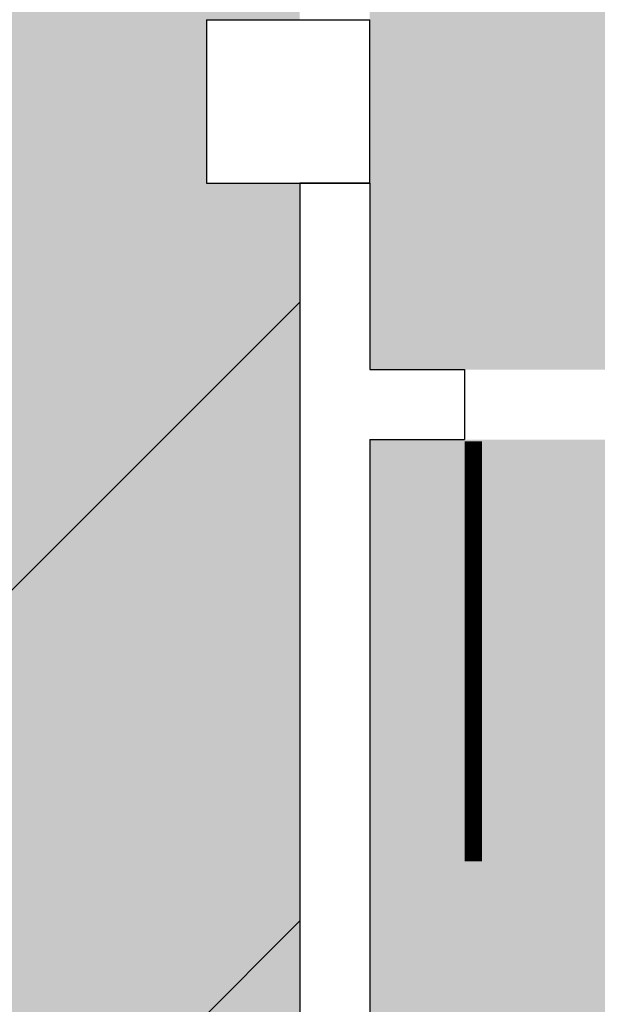
# Model space of a CAD drawing. Units: inches. Extents: x -334 to 3612, y -24 to 2633.
# Drawn here: x 1658 to 1708, y 456 to 540 of the extents above; entities that cross this region are included whole.
import ezdxf

# ---------------------------------------------------------------- set-up
doc = ezdxf.new("R2010")
doc.units = ezdxf.units.IN
doc.header["$LTSCALE"] = 10
doc.header["$MEASUREMENT"] = 0
for name, color, linetype in [('A-DOOR', 2, 'CONTINUOUS'), ('A-WALL', 5, 'CONTINUOUS'), ('Rooms-Capacity', 4, 'CONTINUOUS'), ('Rooms-Category-Color', 7, 'CONTINUOUS'), ('Rooms-College-Color', 7, 'CONTINUOUS'), ('Rooms-Department-Color', 7, 'CONTINUOUS'), ('Rooms-Division-Color', 7, 'CONTINUOUS')]:
    doc.layers.add(name, color=color, linetype=linetype)

msp = doc.modelspace()

# ---------------------------------------------------------------- hatches: boundary and pattern name
at = {"layer": 'Rooms-Capacity'}
h = msp.add_hatch(dxfattribs=at)
h.set_pattern_fill('ANSI31', color=256, scale=300, style=0)
h.set_pattern_definition([(45, (0, 0), (-26.51650429449553, 26.51650429449553), [])])
h.paths.add_polyline_path([(1682.500000007451, 526.0000000772998), (1674.499999981374, 526.0000000772998), (1674.499999981374, 540.0000000726432), (1682.500000018626, 540.0000000782311), (1682.500000007451, 586.0000000158325), (1584.499999992549, 586.0000000130385), (1548.499999981374, 586.0000000074506), (1540.499999988824, 586.0000000130385), (1540.5, 490.0000000074506), (1540.5, 417.9999999990687), (1578.499999992549, 417.9999999990687), (1620.499999981374, 417.9999999990687), (1682.500000029802, 417.9999999990687)])
at = {"layer": 'Rooms-Category-Color', "true_color": 0xadadad}
h = msp.add_hatch(color=253, dxfattribs=at)
edge = h.paths.add_edge_path()
edge.add_line((1191.999999973923, 1308.000000005588), (1171.999999970198, 1308.000000005588))
edge.add_line((1171.999999970198, 1308.000000005588), (1171.999999970198, 1320.000000016764))
edge.add_line((1171.999999970198, 1320.000000016764), (1098.999999996275, 1320.00000001397))
edge.add_line((1098.999999996275, 1320.00000001397), (1098.999999996275, 1300.000000010245))
edge.add_line((1098.999999996275, 1300.000000010245), (1096.999999992549, 1264.000000007451))
edge.add_line((1096.999999992549, 1264.000000007451), (1096.999999981374, 841.2517165951431))
edge.add_line((1096.999999981374, 841.2517165951431), (927.4999999701977, 841.2517165923491))
edge.add_line((927.4999999701977, 841.2517165923491), (927.4999999701977, 833.3192957388237))
edge.add_line((927.4999999701977, 833.3192957388237), (927.4999999701977, 815.3192950654775))
edge.add_line((927.4999999701977, 815.3192950654775), (921.4999999701977, 815.3176527405158))
edge.add_line((921.4999999701977, 815.3176527405158), (921.4999999590218, 833.317653408274))
edge.add_line((921.4999999590218, 833.317653408274), (506.2500000111759, 833.2039907025173))
edge.add_line((506.2500000111759, 833.2039907025173), (434.25, 833.1842827834189))
edge.add_line((434.25, 833.1842827834189), (-64.00000000745058, 833.0479012168944))
edge.add_line((-64.00000000745058, 833.0479012168944), (-100.0000000186265, 833.0380472587422))
edge.add_line((-100.0000000186265, 833.0380472587422), (-227.0000000149012, 833.0032846676186))
edge.add_line((-227.0000000149012, 833.0032846676186), (-227.0000000149012, 819.0000000195578))
edge.add_line((-227.0000000149012, 819.0000000195578), (-239.0000000149012, 819.0000000195578))
edge.add_line((-239.0000000149012, 819.0000000195578), (-239.0000000037253, 759.0000000111759))
edge.add_line((-239.0000000037253, 759.0000000111759), (-231.0000000111759, 759.0000000139698))
edge.add_line((-231.0000000111759, 759.0000000139698), (-231.0000000223517, 742.0000000102445))
edge.add_line((-231.0000000223517, 742.0000000102445), (-192.0000000335276, 742.0000000102445))
edge.add_line((-192.0000000335276, 742.0000000102445), (-156.0000000223517, 742.0000000102445))
edge.add_line((-156.0000000223517, 742.0000000102445), (-120.0000000223517, 742.0000000046566))
edge.add_line((-120.0000000223517, 742.0000000046566), (-84.00000001117587, 742.0000000046566))
edge.add_line((-84.00000001117587, 742.0000000046566), (10.49999997764826, 741.9999999906868))
edge.add_line((10.49999997764826, 741.9999999906868), (46.49999997764826, 741.9999999906868))
edge.add_line((46.49999997764826, 741.9999999906868), (58.49999998882413, 741.9999999906868))
edge.add_line((58.49999998882413, 741.9999999906868), (70.49999998882413, 742.0000000074506))
edge.add_line((70.49999998882413, 742.0000000074506), (126.4999999925494, 741.9999999906868))
edge.add_line((126.4999999925494, 741.9999999906868), (162.4999999925494, 741.9999999850988))
edge.add_line((162.4999999925494, 741.9999999850988), (282.4999999925494, 741.9999999850988))
edge.add_line((282.4999999925494, 741.9999999850988), (361.4999999776483, 741.9999999767169))
edge.add_line((361.4999999776483, 741.9999999767169), (369.4999999813735, 741.9999999767169))
edge.add_line((369.4999999813735, 741.9999999767169), (441.4999999813735, 741.999999971129))
edge.add_line((441.4999999813735, 741.999999971129), (501.4999999813735, 741.9999999823049))
edge.add_line((501.4999999813735, 741.9999999823049), (501.4999999813735, 744.999999973923))
edge.add_line((501.4999999813735, 744.999999973923), (509.4999999850988, 744.999999973923))
edge.add_line((509.4999999850988, 744.999999973923), (509.4999999850988, 741.9999999878928))
edge.add_line((509.4999999850988, 741.9999999878928), (587.4999999850988, 741.9999999906868))
edge.add_line((587.4999999850988, 741.9999999906868), (623.499999973923, 741.9999999795109))
edge.add_line((623.499999973923, 741.9999999795109), (813.4999999813735, 741.9999999795109))
edge.add_line((813.4999999813735, 741.9999999795109), (849.4999999813735, 741.999999973923))
edge.add_line((849.4999999813735, 741.999999973923), (921.4999999813735, 741.999999971129))
edge.add_line((921.4999999813735, 741.999999971129), (921.4999999813735, 755.9999999720603))
edge.add_line((921.4999999813735, 755.9999999720603), (927.4999999813735, 755.9999999776483))
edge.add_line((927.4999999813735, 755.9999999776483), (927.4999999813735, 744.9999999599531))
edge.add_line((927.4999999813735, 744.9999999599531), (1077.999999973923, 744.9999999487773))
edge.add_line((1077.999999973923, 744.9999999487773), (1191.999999985099, 744.9999999459833))
edge.add_line((1191.999999985099, 744.9999999459833), (1205.999999977648, 744.9999999431893))
edge.add_line((1205.999999977648, 744.9999999431893), (1218.81747077778, 744.9999999459833))
edge.add_arc((1219.408735374617, 708.2336297056187), 36.77112419378881, 5.669283054216919, 90.92133234215618, ccw=False)
edge.add_line((1255.999999992549, 711.8661120710894), (1256.000000003725, 624.000000002794))
edge.add_line((1256.000000003725, 624.000000002794), (1249.999999992549, 624))
edge.add_line((1249.999999992549, 624), (1250.000000003725, 628.0000000046566))
edge.add_line((1250.000000003725, 628.0000000046566), (1201.999999992549, 628.0000000046566))
edge.add_line((1201.999999992549, 628.0000000046566), (1202.000000003725, 592.0000000046566))
edge.add_line((1202.000000003725, 592.0000000046566), (1333.999999992549, 592.0000000018626))
edge.add_line((1333.999999992549, 592.0000000018626), (1334.000000014901, 490.0000000046566))
edge.add_line((1334.000000014901, 490.0000000046566), (1359.999999985099, 490.0000000046566))
edge.add_line((1359.999999985099, 490.0000000046566), (1508.499999985099, 490.0000000074506))
edge.add_line((1508.499999985099, 490.0000000074506), (1534.499999988824, 490.0000000018626))
edge.add_line((1534.499999988824, 490.0000000018626), (1534.499999988824, 592.0000000074506))
edge.add_line((1534.499999988824, 592.0000000074506), (1548.500000003725, 592.0000000130385))
edge.add_line((1548.500000003725, 592.0000000130385), (1584.500000003725, 592.0000000074506))
edge.add_line((1584.500000003725, 592.0000000074506), (1630.499999988824, 592.0000000074506))
edge.add_line((1630.499999988824, 592.0000000074506), (1630.499999977648, 682.0000000130385))
edge.add_line((1630.499999977648, 682.0000000130385), (1606.499999988824, 682.0000000130385))
edge.add_line((1606.499999988824, 682.0000000130385), (1606.499999977648, 711.5269020404667))
edge.add_arc((1639.858265388832, 711.7457818793656), 33.35898349211005, 85.4579283897263, 180.3759401415111, ccw=False)
edge.add_line((1642.499999955297, 744.9999999292195), (1674.500000003725, 744.9999999264255))
edge.add_line((1674.500000003725, 744.9999999264255), (1674.500000003725, 745.9999999254942))
edge.add_line((1674.500000003725, 745.9999999254942), (1688.500000007451, 745.9999999254942))
edge.add_line((1688.500000007451, 745.9999999254942), (1688.500000007451, 731.9999999217689))
edge.add_line((1688.500000007451, 731.9999999217689), (1688.500000007451, 540.0000000754371))
edge.add_line((1688.500000007451, 540.0000000754371), (1688.499999985099, 526.0000000717118))
edge.add_line((1688.499999985099, 526.0000000717118), (1688.500000018626, 510.0000000083819))
edge.add_line((1688.500000018626, 510.0000000083819), (1760.500000018626, 510.0000000111759))
edge.add_line((1760.500000018626, 510.0000000111759), (1760.500000029802, 518.0000000037253))
edge.add_line((1760.500000029802, 518.0000000037253), (1760.500000018626, 554.0000000037253))
edge.add_line((1760.500000018626, 554.0000000037253), (1760.499999996275, 856.4999999804422))
edge.add_line((1760.499999996275, 856.4999999804422), (2097.999999996275, 856.5000000055879))
edge.add_line((2097.999999996275, 856.5000000055879), (2097.999999985099, 865.499999997206))
edge.add_line((2097.999999985099, 865.499999997206), (2097.999999985099, 866.250000002794))
edge.add_line((2097.999999985099, 866.250000002794), (2097.999999996275, 925.5000000083819))
edge.add_line((2097.999999996275, 925.5000000083819), (2097.999999985099, 934.500000002794))
edge.add_line((2097.999999985099, 934.500000002794), (1760.499999973923, 934.4999999692664))
edge.add_line((1760.499999973923, 934.4999999692664), (1760.499999929219, 1479.499999995343))
edge.add_line((1760.499999929219, 1479.499999995343), (2071.999999992549, 1479.500000003725))
edge.add_line((2071.999999992549, 1479.500000003725), (2072.000000003725, 1487.500000001863))
edge.add_line((2072.000000003725, 1487.500000001863), (2072.000000003725, 1519.5))
edge.add_line((2072.000000003725, 1519.5), (2072.000000003725, 1549.499999997206))
edge.add_line((2072.000000003725, 1549.499999997206), (2068.999999925494, 1549.499999997206))
edge.add_line((2068.999999925494, 1549.499999997206), (2068.999999925494, 1563.499999998137))
edge.add_line((2068.999999925494, 1563.499999998137), (1949.999999921769, 1563.499999998137))
edge.add_line((1949.999999921769, 1563.499999998137), (1949.999999921769, 1551.500000000931))
edge.add_line((1949.999999921769, 1551.500000000931), (1901.999999932945, 1551.500000000931))
edge.add_line((1901.999999932945, 1551.500000000931), (1767.999999918044, 1551.499999992549))
edge.add_line((1767.999999918044, 1551.499999992549), (1688.499999940395, 1551.499999992549))
edge.add_line((1688.499999940395, 1551.499999992549), (1688.499999940395, 1507.499999994412))
edge.add_line((1688.499999940395, 1507.499999994412), (1678.499999932945, 1507.499999997206))
edge.add_line((1678.499999932945, 1507.499999997206), (1604.499999973923, 1507.499999994412))
edge.add_line((1604.499999973923, 1507.499999994412), (1604.499999962747, 1499.499999993481))
edge.add_line((1604.499999962747, 1499.499999993481), (1604.499999973923, 1463.499999993481))
edge.add_line((1604.499999973923, 1463.499999993481), (1604.499999962747, 1447.499999994412))
edge.add_line((1604.499999962747, 1447.499999994412), (1634.499999929219, 1447.499999994412))
edge.add_line((1634.499999929219, 1447.499999994412), (1670.499999929219, 1447.5))
edge.add_line((1670.499999929219, 1447.5), (1678.499999932945, 1447.499999994412))
edge.add_line((1678.499999932945, 1447.499999994412), (1688.499999940395, 1447.499999997206))
edge.add_line((1688.499999940395, 1447.499999997206), (1688.499999973923, 1033.000000046566))
edge.add_line((1688.499999973923, 1033.000000046566), (1678.499999988824, 1033.000000046566))
edge.add_line((1678.499999988824, 1033.000000046566), (1670.499999996275, 1033.000000043772))
edge.add_line((1670.499999996275, 1033.000000043772), (1634.499999985099, 1033.000000043772))
edge.add_line((1634.499999985099, 1033.000000043772), (1604.499999996275, 1033.000000043772))
edge.add_line((1604.499999996275, 1033.000000043772), (1604.499999996275, 1015.000000043772))
edge.add_line((1604.499999996275, 1015.000000043772), (1604.499999996275, 979.0000000381842))
edge.add_line((1604.499999996275, 979.0000000381842), (1604.499999996275, 973.0000000409782))
edge.add_line((1604.499999996275, 973.0000000409782), (1678.499999988824, 973.0000000437722))
edge.add_line((1678.499999988824, 973.0000000437722), (1688.499999985099, 973.0000000437722))
edge.add_line((1688.499999985099, 973.0000000437722), (1688.499999996275, 943.0000000465661))
edge.add_line((1688.499999996275, 943.0000000465661), (1688.499999996275, 919.0000000493601))
edge.add_line((1688.499999996275, 919.0000000493601), (1688.499999996275, 819.0000000474975))
edge.add_line((1688.499999996275, 819.0000000474975), (1611.499999992549, 819.0000000419095))
edge.add_line((1611.499999992549, 819.0000000419095), (1575.499999992549, 819.0000000419095))
edge.add_line((1575.499999992549, 819.0000000419095), (1553.499999996275, 819.0000000419095))
edge.add_line((1553.499999996275, 819.0000000419095), (1517.500000007451, 819.0000000391155))
edge.add_line((1517.500000007451, 819.0000000391155), (1369.5, 819.0000000279397))
edge.add_line((1369.5, 819.0000000279397), (1333.5, 819.0000000279397))
edge.add_line((1333.5, 819.0000000279397), (1311.500000003725, 819.0000000279397))
edge.add_line((1311.500000003725, 819.0000000279397), (1275.500000003725, 819.0000000251457))
edge.add_line((1275.500000003725, 819.0000000251457), (1191.999999973923, 819.0000000223517))
edge.add_line((1191.999999973923, 819.0000000223517), (1191.999999973923, 867.0000000223517))
edge.add_line((1191.999999973923, 867.0000000223517), (1191.999999962747, 943.0000000214204))
edge.add_line((1191.999999962747, 943.0000000214204), (1191.999999962747, 967.0000000186265))
edge.add_line((1191.999999962747, 967.0000000186265), (1191.999999973923, 1045.000000018626))
edge.add_line((1191.999999973923, 1045.000000018626), (1191.999999973923, 1308.000000005588))
at = {"layer": 'Rooms-Category-Color', "true_color": 0xfa9ba3}
for points in [[(1682.500000007451, 526.0000000772998), (1674.499999981374, 526.0000000772998), (1674.499999981374, 540.0000000726432), (1682.500000018626, 540.0000000782311), (1682.500000007451, 586.0000000158325), (1584.499999992549, 586.0000000130385), (1548.499999981374, 586.0000000074506), (1540.499999988824, 586.0000000130385), (1540.5, 490.0000000074506), (1540.5, 417.9999999990687), (1578.499999992549, 417.9999999990687), (1620.499999981374, 417.9999999990687), (1682.500000029802, 417.9999999990687)], [(2161.999999992549, 250.5000000419095), (2153.999999988824, 250.5000000363216), (2153.999999988824, 262.5000000335276), (2081.999999977648, 262.5000000391155), (2081.999999988824, 250.5000000363216), (2058, 250.5000000335276), (2057.999999988824, 262.5000000307336), (1985.999999977648, 262.5000000307336), (1985.999999988824, 250.5000000307336), (1962, 250.5000000279397), (1961.999999988824, 236.5000000270084), (1949.999999988824, 236.5000000298023), (1945.999999981374, 260.5000000130385), (1893.999999985099, 260.5000000130385), (1889.999999988824, 236.5000000325963), (1877.999999988824, 236.5000000381842), (1877.999999988824, 250.5000000335276), (1851.999999996275, 250.5000000391155), (1792.500000022352, 250.5000000111759), (1772.500000018626, 250.5000000307336), (1760.500000040978, 250.5000000055879), (1760.500000018626, 504.000000002794), (1688.500000018626, 504.0000000111759), (1688.500000018626, 417.9999999990687), (1688.499999996275, 154.5), (1688.499999996275, 106.500000002794), (1688.499999985099, 10.50000000279397), (1834.749999985099, 10.50000000558794), (2015.749999981374, 10.50000000558794), (2161.999999981374, 10.5000000083819), (2161.999999981374, 106.5000000083819)]]:
    msp.add_hatch(color=241, dxfattribs=at).paths.add_polyline_path(points)
at = {"layer": 'Rooms-College-Color', "true_color": 0xadadad}
h = msp.add_hatch(color=253, dxfattribs=at)
edge = h.paths.add_edge_path()
edge.add_line((1191.999999973923, 1308.000000005588), (1171.999999970198, 1308.000000005588))
edge.add_line((1171.999999970198, 1308.000000005588), (1171.999999970198, 1320.000000016764))
edge.add_line((1171.999999970198, 1320.000000016764), (1098.999999996275, 1320.00000001397))
edge.add_line((1098.999999996275, 1320.00000001397), (1098.999999996275, 1300.000000010245))
edge.add_line((1098.999999996275, 1300.000000010245), (1096.999999992549, 1264.000000007451))
edge.add_line((1096.999999992549, 1264.000000007451), (1096.999999981374, 841.2517165951431))
edge.add_line((1096.999999981374, 841.2517165951431), (927.4999999701977, 841.2517165923491))
edge.add_line((927.4999999701977, 841.2517165923491), (927.4999999701977, 833.3192957388237))
edge.add_line((927.4999999701977, 833.3192957388237), (927.4999999701977, 815.3192950654775))
edge.add_line((927.4999999701977, 815.3192950654775), (921.4999999701977, 815.3176527405158))
edge.add_line((921.4999999701977, 815.3176527405158), (921.4999999590218, 833.317653408274))
edge.add_line((921.4999999590218, 833.317653408274), (506.2500000111759, 833.2039907025173))
edge.add_line((506.2500000111759, 833.2039907025173), (434.25, 833.1842827834189))
edge.add_line((434.25, 833.1842827834189), (-64.00000000745058, 833.0479012168944))
edge.add_line((-64.00000000745058, 833.0479012168944), (-100.0000000186265, 833.0380472587422))
edge.add_line((-100.0000000186265, 833.0380472587422), (-227.0000000149012, 833.0032846676186))
edge.add_line((-227.0000000149012, 833.0032846676186), (-227.0000000149012, 819.0000000195578))
edge.add_line((-227.0000000149012, 819.0000000195578), (-239.0000000149012, 819.0000000195578))
edge.add_line((-239.0000000149012, 819.0000000195578), (-239.0000000037253, 759.0000000111759))
edge.add_line((-239.0000000037253, 759.0000000111759), (-231.0000000111759, 759.0000000139698))
edge.add_line((-231.0000000111759, 759.0000000139698), (-231.0000000223517, 742.0000000102445))
edge.add_line((-231.0000000223517, 742.0000000102445), (-192.0000000335276, 742.0000000102445))
edge.add_line((-192.0000000335276, 742.0000000102445), (-156.0000000223517, 742.0000000102445))
edge.add_line((-156.0000000223517, 742.0000000102445), (-120.0000000223517, 742.0000000046566))
edge.add_line((-120.0000000223517, 742.0000000046566), (-84.00000001117587, 742.0000000046566))
edge.add_line((-84.00000001117587, 742.0000000046566), (10.49999997764826, 741.9999999906868))
edge.add_line((10.49999997764826, 741.9999999906868), (46.49999997764826, 741.9999999906868))
edge.add_line((46.49999997764826, 741.9999999906868), (58.49999998882413, 741.9999999906868))
edge.add_line((58.49999998882413, 741.9999999906868), (70.49999998882413, 742.0000000074506))
edge.add_line((70.49999998882413, 742.0000000074506), (126.4999999925494, 741.9999999906868))
edge.add_line((126.4999999925494, 741.9999999906868), (162.4999999925494, 741.9999999850988))
edge.add_line((162.4999999925494, 741.9999999850988), (282.4999999925494, 741.9999999850988))
edge.add_line((282.4999999925494, 741.9999999850988), (361.4999999776483, 741.9999999767169))
edge.add_line((361.4999999776483, 741.9999999767169), (369.4999999813735, 741.9999999767169))
edge.add_line((369.4999999813735, 741.9999999767169), (441.4999999813735, 741.999999971129))
edge.add_line((441.4999999813735, 741.999999971129), (501.4999999813735, 741.9999999823049))
edge.add_line((501.4999999813735, 741.9999999823049), (501.4999999813735, 744.999999973923))
edge.add_line((501.4999999813735, 744.999999973923), (509.4999999850988, 744.999999973923))
edge.add_line((509.4999999850988, 744.999999973923), (509.4999999850988, 741.9999999878928))
edge.add_line((509.4999999850988, 741.9999999878928), (587.4999999850988, 741.9999999906868))
edge.add_line((587.4999999850988, 741.9999999906868), (623.499999973923, 741.9999999795109))
edge.add_line((623.499999973923, 741.9999999795109), (813.4999999813735, 741.9999999795109))
edge.add_line((813.4999999813735, 741.9999999795109), (849.4999999813735, 741.999999973923))
edge.add_line((849.4999999813735, 741.999999973923), (921.4999999813735, 741.999999971129))
edge.add_line((921.4999999813735, 741.999999971129), (921.4999999813735, 755.9999999720603))
edge.add_line((921.4999999813735, 755.9999999720603), (927.4999999813735, 755.9999999776483))
edge.add_line((927.4999999813735, 755.9999999776483), (927.4999999813735, 744.9999999599531))
edge.add_line((927.4999999813735, 744.9999999599531), (1077.999999973923, 744.9999999487773))
edge.add_line((1077.999999973923, 744.9999999487773), (1191.999999985099, 744.9999999459833))
edge.add_line((1191.999999985099, 744.9999999459833), (1205.999999977648, 744.9999999431893))
edge.add_line((1205.999999977648, 744.9999999431893), (1218.81747077778, 744.9999999459833))
edge.add_arc((1219.408735374617, 708.2336297056187), 36.77112419378881, 5.669283054216919, 90.92133234215618, ccw=False)
edge.add_line((1255.999999992549, 711.8661120710894), (1256.000000003725, 624.000000002794))
edge.add_line((1256.000000003725, 624.000000002794), (1249.999999992549, 624))
edge.add_line((1249.999999992549, 624), (1250.000000003725, 628.0000000046566))
edge.add_line((1250.000000003725, 628.0000000046566), (1201.999999992549, 628.0000000046566))
edge.add_line((1201.999999992549, 628.0000000046566), (1202.000000003725, 592.0000000046566))
edge.add_line((1202.000000003725, 592.0000000046566), (1333.999999992549, 592.0000000018626))
edge.add_line((1333.999999992549, 592.0000000018626), (1334.000000014901, 490.0000000046566))
edge.add_line((1334.000000014901, 490.0000000046566), (1359.999999985099, 490.0000000046566))
edge.add_line((1359.999999985099, 490.0000000046566), (1508.499999985099, 490.0000000074506))
edge.add_line((1508.499999985099, 490.0000000074506), (1534.499999988824, 490.0000000018626))
edge.add_line((1534.499999988824, 490.0000000018626), (1534.499999988824, 592.0000000074506))
edge.add_line((1534.499999988824, 592.0000000074506), (1548.500000003725, 592.0000000130385))
edge.add_line((1548.500000003725, 592.0000000130385), (1584.500000003725, 592.0000000074506))
edge.add_line((1584.500000003725, 592.0000000074506), (1630.499999988824, 592.0000000074506))
edge.add_line((1630.499999988824, 592.0000000074506), (1630.499999977648, 682.0000000130385))
edge.add_line((1630.499999977648, 682.0000000130385), (1606.499999988824, 682.0000000130385))
edge.add_line((1606.499999988824, 682.0000000130385), (1606.499999977648, 711.5269020404667))
edge.add_arc((1639.858265388832, 711.7457818793656), 33.35898349211005, 85.4579283897263, 180.3759401415111, ccw=False)
edge.add_line((1642.499999955297, 744.9999999292195), (1674.500000003725, 744.9999999264255))
edge.add_line((1674.500000003725, 744.9999999264255), (1674.500000003725, 745.9999999254942))
edge.add_line((1674.500000003725, 745.9999999254942), (1688.500000007451, 745.9999999254942))
edge.add_line((1688.500000007451, 745.9999999254942), (1688.500000007451, 731.9999999217689))
edge.add_line((1688.500000007451, 731.9999999217689), (1688.500000007451, 540.0000000754371))
edge.add_line((1688.500000007451, 540.0000000754371), (1688.499999985099, 526.0000000717118))
edge.add_line((1688.499999985099, 526.0000000717118), (1688.500000018626, 510.0000000083819))
edge.add_line((1688.500000018626, 510.0000000083819), (1760.500000018626, 510.0000000111759))
edge.add_line((1760.500000018626, 510.0000000111759), (1760.500000029802, 518.0000000037253))
edge.add_line((1760.500000029802, 518.0000000037253), (1760.500000018626, 554.0000000037253))
edge.add_line((1760.500000018626, 554.0000000037253), (1760.499999996275, 856.4999999804422))
edge.add_line((1760.499999996275, 856.4999999804422), (2097.999999996275, 856.5000000055879))
edge.add_line((2097.999999996275, 856.5000000055879), (2097.999999985099, 865.499999997206))
edge.add_line((2097.999999985099, 865.499999997206), (2097.999999985099, 866.250000002794))
edge.add_line((2097.999999985099, 866.250000002794), (2097.999999996275, 925.5000000083819))
edge.add_line((2097.999999996275, 925.5000000083819), (2097.999999985099, 934.500000002794))
edge.add_line((2097.999999985099, 934.500000002794), (1760.499999973923, 934.4999999692664))
edge.add_line((1760.499999973923, 934.4999999692664), (1760.499999929219, 1479.499999995343))
edge.add_line((1760.499999929219, 1479.499999995343), (2071.999999992549, 1479.500000003725))
edge.add_line((2071.999999992549, 1479.500000003725), (2072.000000003725, 1487.500000001863))
edge.add_line((2072.000000003725, 1487.500000001863), (2072.000000003725, 1519.5))
edge.add_line((2072.000000003725, 1519.5), (2072.000000003725, 1549.499999997206))
edge.add_line((2072.000000003725, 1549.499999997206), (2068.999999925494, 1549.499999997206))
edge.add_line((2068.999999925494, 1549.499999997206), (2068.999999925494, 1563.499999998137))
edge.add_line((2068.999999925494, 1563.499999998137), (1949.999999921769, 1563.499999998137))
edge.add_line((1949.999999921769, 1563.499999998137), (1949.999999921769, 1551.500000000931))
edge.add_line((1949.999999921769, 1551.500000000931), (1901.999999932945, 1551.500000000931))
edge.add_line((1901.999999932945, 1551.500000000931), (1767.999999918044, 1551.499999992549))
edge.add_line((1767.999999918044, 1551.499999992549), (1688.499999940395, 1551.499999992549))
edge.add_line((1688.499999940395, 1551.499999992549), (1688.499999940395, 1507.499999994412))
edge.add_line((1688.499999940395, 1507.499999994412), (1678.499999932945, 1507.499999997206))
edge.add_line((1678.499999932945, 1507.499999997206), (1604.499999973923, 1507.499999994412))
edge.add_line((1604.499999973923, 1507.499999994412), (1604.499999962747, 1499.499999993481))
edge.add_line((1604.499999962747, 1499.499999993481), (1604.499999973923, 1463.499999993481))
edge.add_line((1604.499999973923, 1463.499999993481), (1604.499999962747, 1447.499999994412))
edge.add_line((1604.499999962747, 1447.499999994412), (1634.499999929219, 1447.499999994412))
edge.add_line((1634.499999929219, 1447.499999994412), (1670.499999929219, 1447.5))
edge.add_line((1670.499999929219, 1447.5), (1678.499999932945, 1447.499999994412))
edge.add_line((1678.499999932945, 1447.499999994412), (1688.499999940395, 1447.499999997206))
edge.add_line((1688.499999940395, 1447.499999997206), (1688.499999973923, 1033.000000046566))
edge.add_line((1688.499999973923, 1033.000000046566), (1678.499999988824, 1033.000000046566))
edge.add_line((1678.499999988824, 1033.000000046566), (1670.499999996275, 1033.000000043772))
edge.add_line((1670.499999996275, 1033.000000043772), (1634.499999985099, 1033.000000043772))
edge.add_line((1634.499999985099, 1033.000000043772), (1604.499999996275, 1033.000000043772))
edge.add_line((1604.499999996275, 1033.000000043772), (1604.499999996275, 1015.000000043772))
edge.add_line((1604.499999996275, 1015.000000043772), (1604.499999996275, 979.0000000381842))
edge.add_line((1604.499999996275, 979.0000000381842), (1604.499999996275, 973.0000000409782))
edge.add_line((1604.499999996275, 973.0000000409782), (1678.499999988824, 973.0000000437722))
edge.add_line((1678.499999988824, 973.0000000437722), (1688.499999985099, 973.0000000437722))
edge.add_line((1688.499999985099, 973.0000000437722), (1688.499999996275, 943.0000000465661))
edge.add_line((1688.499999996275, 943.0000000465661), (1688.499999996275, 919.0000000493601))
edge.add_line((1688.499999996275, 919.0000000493601), (1688.499999996275, 819.0000000474975))
edge.add_line((1688.499999996275, 819.0000000474975), (1611.499999992549, 819.0000000419095))
edge.add_line((1611.499999992549, 819.0000000419095), (1575.499999992549, 819.0000000419095))
edge.add_line((1575.499999992549, 819.0000000419095), (1553.499999996275, 819.0000000419095))
edge.add_line((1553.499999996275, 819.0000000419095), (1517.500000007451, 819.0000000391155))
edge.add_line((1517.500000007451, 819.0000000391155), (1369.5, 819.0000000279397))
edge.add_line((1369.5, 819.0000000279397), (1333.5, 819.0000000279397))
edge.add_line((1333.5, 819.0000000279397), (1311.500000003725, 819.0000000279397))
edge.add_line((1311.500000003725, 819.0000000279397), (1275.500000003725, 819.0000000251457))
edge.add_line((1275.500000003725, 819.0000000251457), (1191.999999973923, 819.0000000223517))
edge.add_line((1191.999999973923, 819.0000000223517), (1191.999999973923, 867.0000000223517))
edge.add_line((1191.999999973923, 867.0000000223517), (1191.999999962747, 943.0000000214204))
edge.add_line((1191.999999962747, 943.0000000214204), (1191.999999962747, 967.0000000186265))
edge.add_line((1191.999999962747, 967.0000000186265), (1191.999999973923, 1045.000000018626))
edge.add_line((1191.999999973923, 1045.000000018626), (1191.999999973923, 1308.000000005588))
at = {"layer": 'Rooms-College-Color', "true_color": 0xe3f498}
for points in [[(1682.500000007451, 526.0000000772998), (1674.499999981374, 526.0000000772998), (1674.499999981374, 540.0000000726432), (1682.500000018626, 540.0000000782311), (1682.500000007451, 586.0000000158325), (1584.499999992549, 586.0000000130385), (1548.499999981374, 586.0000000074506), (1540.499999988824, 586.0000000130385), (1540.5, 490.0000000074506), (1540.5, 417.9999999990687), (1578.499999992549, 417.9999999990687), (1620.499999981374, 417.9999999990687), (1682.500000029802, 417.9999999990687)], [(2161.999999992549, 250.5000000419095), (2153.999999988824, 250.5000000363216), (2153.999999988824, 262.5000000335276), (2081.999999977648, 262.5000000391155), (2081.999999988824, 250.5000000363216), (2058, 250.5000000335276), (2057.999999988824, 262.5000000307336), (1985.999999977648, 262.5000000307336), (1985.999999988824, 250.5000000307336), (1962, 250.5000000279397), (1961.999999988824, 236.5000000270084), (1949.999999988824, 236.5000000298023), (1945.999999981374, 260.5000000130385), (1893.999999985099, 260.5000000130385), (1889.999999988824, 236.5000000325963), (1877.999999988824, 236.5000000381842), (1877.999999988824, 250.5000000335276), (1851.999999996275, 250.5000000391155), (1792.500000022352, 250.5000000111759), (1772.500000018626, 250.5000000307336), (1760.500000040978, 250.5000000055879), (1760.500000018626, 504.000000002794), (1688.500000018626, 504.0000000111759), (1688.500000018626, 417.9999999990687), (1688.499999996275, 154.5), (1688.499999996275, 106.500000002794), (1688.499999985099, 10.50000000279397), (1834.749999985099, 10.50000000558794), (2015.749999981374, 10.50000000558794), (2161.999999981374, 10.5000000083819), (2161.999999981374, 106.5000000083819)]]:
    msp.add_hatch(color=61, dxfattribs=at).paths.add_polyline_path(points)
at = {"layer": 'Rooms-Department-Color', "true_color": 0xacacac}
h = msp.add_hatch(color=253, dxfattribs=at)
edge = h.paths.add_edge_path()
edge.add_line((1191.999999973923, 1308.000000005588), (1171.999999970198, 1308.000000005588))
edge.add_line((1171.999999970198, 1308.000000005588), (1171.999999970198, 1320.000000016764))
edge.add_line((1171.999999970198, 1320.000000016764), (1098.999999996275, 1320.00000001397))
edge.add_line((1098.999999996275, 1320.00000001397), (1098.999999996275, 1300.000000010245))
edge.add_line((1098.999999996275, 1300.000000010245), (1096.999999992549, 1264.000000007451))
edge.add_line((1096.999999992549, 1264.000000007451), (1096.999999981374, 841.2517165951431))
edge.add_line((1096.999999981374, 841.2517165951431), (927.4999999701977, 841.2517165923491))
edge.add_line((927.4999999701977, 841.2517165923491), (927.4999999701977, 833.3192957388237))
edge.add_line((927.4999999701977, 833.3192957388237), (927.4999999701977, 815.3192950654775))
edge.add_line((927.4999999701977, 815.3192950654775), (921.4999999701977, 815.3176527405158))
edge.add_line((921.4999999701977, 815.3176527405158), (921.4999999590218, 833.317653408274))
edge.add_line((921.4999999590218, 833.317653408274), (506.2500000111759, 833.2039907025173))
edge.add_line((506.2500000111759, 833.2039907025173), (434.25, 833.1842827834189))
edge.add_line((434.25, 833.1842827834189), (-64.00000000745058, 833.0479012168944))
edge.add_line((-64.00000000745058, 833.0479012168944), (-100.0000000186265, 833.0380472587422))
edge.add_line((-100.0000000186265, 833.0380472587422), (-227.0000000149012, 833.0032846676186))
edge.add_line((-227.0000000149012, 833.0032846676186), (-227.0000000149012, 819.0000000195578))
edge.add_line((-227.0000000149012, 819.0000000195578), (-239.0000000149012, 819.0000000195578))
edge.add_line((-239.0000000149012, 819.0000000195578), (-239.0000000037253, 759.0000000111759))
edge.add_line((-239.0000000037253, 759.0000000111759), (-231.0000000111759, 759.0000000139698))
edge.add_line((-231.0000000111759, 759.0000000139698), (-231.0000000223517, 742.0000000102445))
edge.add_line((-231.0000000223517, 742.0000000102445), (-192.0000000335276, 742.0000000102445))
edge.add_line((-192.0000000335276, 742.0000000102445), (-156.0000000223517, 742.0000000102445))
edge.add_line((-156.0000000223517, 742.0000000102445), (-120.0000000223517, 742.0000000046566))
edge.add_line((-120.0000000223517, 742.0000000046566), (-84.00000001117587, 742.0000000046566))
edge.add_line((-84.00000001117587, 742.0000000046566), (10.49999997764826, 741.9999999906868))
edge.add_line((10.49999997764826, 741.9999999906868), (46.49999997764826, 741.9999999906868))
edge.add_line((46.49999997764826, 741.9999999906868), (58.49999998882413, 741.9999999906868))
edge.add_line((58.49999998882413, 741.9999999906868), (70.49999998882413, 742.0000000074506))
edge.add_line((70.49999998882413, 742.0000000074506), (126.4999999925494, 741.9999999906868))
edge.add_line((126.4999999925494, 741.9999999906868), (162.4999999925494, 741.9999999850988))
edge.add_line((162.4999999925494, 741.9999999850988), (282.4999999925494, 741.9999999850988))
edge.add_line((282.4999999925494, 741.9999999850988), (361.4999999776483, 741.9999999767169))
edge.add_line((361.4999999776483, 741.9999999767169), (369.4999999813735, 741.9999999767169))
edge.add_line((369.4999999813735, 741.9999999767169), (441.4999999813735, 741.999999971129))
edge.add_line((441.4999999813735, 741.999999971129), (501.4999999813735, 741.9999999823049))
edge.add_line((501.4999999813735, 741.9999999823049), (501.4999999813735, 744.999999973923))
edge.add_line((501.4999999813735, 744.999999973923), (509.4999999850988, 744.999999973923))
edge.add_line((509.4999999850988, 744.999999973923), (509.4999999850988, 741.9999999878928))
edge.add_line((509.4999999850988, 741.9999999878928), (587.4999999850988, 741.9999999906868))
edge.add_line((587.4999999850988, 741.9999999906868), (623.499999973923, 741.9999999795109))
edge.add_line((623.499999973923, 741.9999999795109), (813.4999999813735, 741.9999999795109))
edge.add_line((813.4999999813735, 741.9999999795109), (849.4999999813735, 741.999999973923))
edge.add_line((849.4999999813735, 741.999999973923), (921.4999999813735, 741.999999971129))
edge.add_line((921.4999999813735, 741.999999971129), (921.4999999813735, 755.9999999720603))
edge.add_line((921.4999999813735, 755.9999999720603), (927.4999999813735, 755.9999999776483))
edge.add_line((927.4999999813735, 755.9999999776483), (927.4999999813735, 744.9999999599531))
edge.add_line((927.4999999813735, 744.9999999599531), (1077.999999973923, 744.9999999487773))
edge.add_line((1077.999999973923, 744.9999999487773), (1191.999999985099, 744.9999999459833))
edge.add_line((1191.999999985099, 744.9999999459833), (1205.999999977648, 744.9999999431893))
edge.add_line((1205.999999977648, 744.9999999431893), (1218.81747077778, 744.9999999459833))
edge.add_arc((1219.408735374617, 708.2336297056187), 36.77112419378881, 5.669283054216919, 90.92133234215618, ccw=False)
edge.add_line((1255.999999992549, 711.8661120710894), (1256.000000003725, 624.000000002794))
edge.add_line((1256.000000003725, 624.000000002794), (1249.999999992549, 624))
edge.add_line((1249.999999992549, 624), (1250.000000003725, 628.0000000046566))
edge.add_line((1250.000000003725, 628.0000000046566), (1201.999999992549, 628.0000000046566))
edge.add_line((1201.999999992549, 628.0000000046566), (1202.000000003725, 592.0000000046566))
edge.add_line((1202.000000003725, 592.0000000046566), (1333.999999992549, 592.0000000018626))
edge.add_line((1333.999999992549, 592.0000000018626), (1334.000000014901, 490.0000000046566))
edge.add_line((1334.000000014901, 490.0000000046566), (1359.999999985099, 490.0000000046566))
edge.add_line((1359.999999985099, 490.0000000046566), (1508.499999985099, 490.0000000074506))
edge.add_line((1508.499999985099, 490.0000000074506), (1534.499999988824, 490.0000000018626))
edge.add_line((1534.499999988824, 490.0000000018626), (1534.499999988824, 592.0000000074506))
edge.add_line((1534.499999988824, 592.0000000074506), (1548.500000003725, 592.0000000130385))
edge.add_line((1548.500000003725, 592.0000000130385), (1584.500000003725, 592.0000000074506))
edge.add_line((1584.500000003725, 592.0000000074506), (1630.499999988824, 592.0000000074506))
edge.add_line((1630.499999988824, 592.0000000074506), (1630.499999977648, 682.0000000130385))
edge.add_line((1630.499999977648, 682.0000000130385), (1606.499999988824, 682.0000000130385))
edge.add_line((1606.499999988824, 682.0000000130385), (1606.499999977648, 711.5269020404667))
edge.add_arc((1639.858265388832, 711.7457818793656), 33.35898349211005, 85.4579283897263, 180.3759401415111, ccw=False)
edge.add_line((1642.499999955297, 744.9999999292195), (1674.500000003725, 744.9999999264255))
edge.add_line((1674.500000003725, 744.9999999264255), (1674.500000003725, 745.9999999254942))
edge.add_line((1674.500000003725, 745.9999999254942), (1688.500000007451, 745.9999999254942))
edge.add_line((1688.500000007451, 745.9999999254942), (1688.500000007451, 731.9999999217689))
edge.add_line((1688.500000007451, 731.9999999217689), (1688.500000007451, 540.0000000754371))
edge.add_line((1688.500000007451, 540.0000000754371), (1688.499999985099, 526.0000000717118))
edge.add_line((1688.499999985099, 526.0000000717118), (1688.500000018626, 510.0000000083819))
edge.add_line((1688.500000018626, 510.0000000083819), (1760.500000018626, 510.0000000111759))
edge.add_line((1760.500000018626, 510.0000000111759), (1760.500000029802, 518.0000000037253))
edge.add_line((1760.500000029802, 518.0000000037253), (1760.500000018626, 554.0000000037253))
edge.add_line((1760.500000018626, 554.0000000037253), (1760.499999996275, 856.4999999804422))
edge.add_line((1760.499999996275, 856.4999999804422), (2097.999999996275, 856.5000000055879))
edge.add_line((2097.999999996275, 856.5000000055879), (2097.999999985099, 865.499999997206))
edge.add_line((2097.999999985099, 865.499999997206), (2097.999999985099, 866.250000002794))
edge.add_line((2097.999999985099, 866.250000002794), (2097.999999996275, 925.5000000083819))
edge.add_line((2097.999999996275, 925.5000000083819), (2097.999999985099, 934.500000002794))
edge.add_line((2097.999999985099, 934.500000002794), (1760.499999973923, 934.4999999692664))
edge.add_line((1760.499999973923, 934.4999999692664), (1760.499999929219, 1479.499999995343))
edge.add_line((1760.499999929219, 1479.499999995343), (2071.999999992549, 1479.500000003725))
edge.add_line((2071.999999992549, 1479.500000003725), (2072.000000003725, 1487.500000001863))
edge.add_line((2072.000000003725, 1487.500000001863), (2072.000000003725, 1519.5))
edge.add_line((2072.000000003725, 1519.5), (2072.000000003725, 1549.499999997206))
edge.add_line((2072.000000003725, 1549.499999997206), (2068.999999925494, 1549.499999997206))
edge.add_line((2068.999999925494, 1549.499999997206), (2068.999999925494, 1563.499999998137))
edge.add_line((2068.999999925494, 1563.499999998137), (1949.999999921769, 1563.499999998137))
edge.add_line((1949.999999921769, 1563.499999998137), (1949.999999921769, 1551.500000000931))
edge.add_line((1949.999999921769, 1551.500000000931), (1901.999999932945, 1551.500000000931))
edge.add_line((1901.999999932945, 1551.500000000931), (1767.999999918044, 1551.499999992549))
edge.add_line((1767.999999918044, 1551.499999992549), (1688.499999940395, 1551.499999992549))
edge.add_line((1688.499999940395, 1551.499999992549), (1688.499999940395, 1507.499999994412))
edge.add_line((1688.499999940395, 1507.499999994412), (1678.499999932945, 1507.499999997206))
edge.add_line((1678.499999932945, 1507.499999997206), (1604.499999973923, 1507.499999994412))
edge.add_line((1604.499999973923, 1507.499999994412), (1604.499999962747, 1499.499999993481))
edge.add_line((1604.499999962747, 1499.499999993481), (1604.499999973923, 1463.499999993481))
edge.add_line((1604.499999973923, 1463.499999993481), (1604.499999962747, 1447.499999994412))
edge.add_line((1604.499999962747, 1447.499999994412), (1634.499999929219, 1447.499999994412))
edge.add_line((1634.499999929219, 1447.499999994412), (1670.499999929219, 1447.5))
edge.add_line((1670.499999929219, 1447.5), (1678.499999932945, 1447.499999994412))
edge.add_line((1678.499999932945, 1447.499999994412), (1688.499999940395, 1447.499999997206))
edge.add_line((1688.499999940395, 1447.499999997206), (1688.499999973923, 1033.000000046566))
edge.add_line((1688.499999973923, 1033.000000046566), (1678.499999988824, 1033.000000046566))
edge.add_line((1678.499999988824, 1033.000000046566), (1670.499999996275, 1033.000000043772))
edge.add_line((1670.499999996275, 1033.000000043772), (1634.499999985099, 1033.000000043772))
edge.add_line((1634.499999985099, 1033.000000043772), (1604.499999996275, 1033.000000043772))
edge.add_line((1604.499999996275, 1033.000000043772), (1604.499999996275, 1015.000000043772))
edge.add_line((1604.499999996275, 1015.000000043772), (1604.499999996275, 979.0000000381842))
edge.add_line((1604.499999996275, 979.0000000381842), (1604.499999996275, 973.0000000409782))
edge.add_line((1604.499999996275, 973.0000000409782), (1678.499999988824, 973.0000000437722))
edge.add_line((1678.499999988824, 973.0000000437722), (1688.499999985099, 973.0000000437722))
edge.add_line((1688.499999985099, 973.0000000437722), (1688.499999996275, 943.0000000465661))
edge.add_line((1688.499999996275, 943.0000000465661), (1688.499999996275, 919.0000000493601))
edge.add_line((1688.499999996275, 919.0000000493601), (1688.499999996275, 819.0000000474975))
edge.add_line((1688.499999996275, 819.0000000474975), (1611.499999992549, 819.0000000419095))
edge.add_line((1611.499999992549, 819.0000000419095), (1575.499999992549, 819.0000000419095))
edge.add_line((1575.499999992549, 819.0000000419095), (1553.499999996275, 819.0000000419095))
edge.add_line((1553.499999996275, 819.0000000419095), (1517.500000007451, 819.0000000391155))
edge.add_line((1517.500000007451, 819.0000000391155), (1369.5, 819.0000000279397))
edge.add_line((1369.5, 819.0000000279397), (1333.5, 819.0000000279397))
edge.add_line((1333.5, 819.0000000279397), (1311.500000003725, 819.0000000279397))
edge.add_line((1311.500000003725, 819.0000000279397), (1275.500000003725, 819.0000000251457))
edge.add_line((1275.500000003725, 819.0000000251457), (1191.999999973923, 819.0000000223517))
edge.add_line((1191.999999973923, 819.0000000223517), (1191.999999973923, 867.0000000223517))
edge.add_line((1191.999999973923, 867.0000000223517), (1191.999999962747, 943.0000000214204))
edge.add_line((1191.999999962747, 943.0000000214204), (1191.999999962747, 967.0000000186265))
edge.add_line((1191.999999962747, 967.0000000186265), (1191.999999973923, 1045.000000018626))
edge.add_line((1191.999999973923, 1045.000000018626), (1191.999999973923, 1308.000000005588))
at = {"layer": 'Rooms-Department-Color', "true_color": 0xe3f498}
for points in [[(1682.500000007451, 526.0000000772998), (1674.499999981374, 526.0000000772998), (1674.499999981374, 540.0000000726432), (1682.500000018626, 540.0000000782311), (1682.500000007451, 586.0000000158325), (1584.499999992549, 586.0000000130385), (1548.499999981374, 586.0000000074506), (1540.499999988824, 586.0000000130385), (1540.5, 490.0000000074506), (1540.5, 417.9999999990687), (1578.499999992549, 417.9999999990687), (1620.499999981374, 417.9999999990687), (1682.500000029802, 417.9999999990687)], [(2161.999999992549, 250.5000000419095), (2153.999999988824, 250.5000000363216), (2153.999999988824, 262.5000000335276), (2081.999999977648, 262.5000000391155), (2081.999999988824, 250.5000000363216), (2058, 250.5000000335276), (2057.999999988824, 262.5000000307336), (1985.999999977648, 262.5000000307336), (1985.999999988824, 250.5000000307336), (1962, 250.5000000279397), (1961.999999988824, 236.5000000270084), (1949.999999988824, 236.5000000298023), (1945.999999981374, 260.5000000130385), (1893.999999985099, 260.5000000130385), (1889.999999988824, 236.5000000325963), (1877.999999988824, 236.5000000381842), (1877.999999988824, 250.5000000335276), (1851.999999996275, 250.5000000391155), (1792.500000022352, 250.5000000111759), (1772.500000018626, 250.5000000307336), (1760.500000040978, 250.5000000055879), (1760.500000018626, 504.000000002794), (1688.500000018626, 504.0000000111759), (1688.500000018626, 417.9999999990687), (1688.499999996275, 154.5), (1688.499999996275, 106.500000002794), (1688.499999985099, 10.50000000279397), (1834.749999985099, 10.50000000558794), (2015.749999981374, 10.50000000558794), (2161.999999981374, 10.5000000083819), (2161.999999981374, 106.5000000083819)]]:
    msp.add_hatch(color=61, dxfattribs=at).paths.add_polyline_path(points)
at = {"layer": 'Rooms-Division-Color', "true_color": 0xadadad}
h = msp.add_hatch(color=253, dxfattribs=at)
edge = h.paths.add_edge_path()
edge.add_line((1191.999999973923, 1308.000000005588), (1171.999999970198, 1308.000000005588))
edge.add_line((1171.999999970198, 1308.000000005588), (1171.999999970198, 1320.000000016764))
edge.add_line((1171.999999970198, 1320.000000016764), (1098.999999996275, 1320.00000001397))
edge.add_line((1098.999999996275, 1320.00000001397), (1098.999999996275, 1300.000000010245))
edge.add_line((1098.999999996275, 1300.000000010245), (1096.999999992549, 1264.000000007451))
edge.add_line((1096.999999992549, 1264.000000007451), (1096.999999981374, 841.2517165951431))
edge.add_line((1096.999999981374, 841.2517165951431), (927.4999999701977, 841.2517165923491))
edge.add_line((927.4999999701977, 841.2517165923491), (927.4999999701977, 833.3192957388237))
edge.add_line((927.4999999701977, 833.3192957388237), (927.4999999701977, 815.3192950654775))
edge.add_line((927.4999999701977, 815.3192950654775), (921.4999999701977, 815.3176527405158))
edge.add_line((921.4999999701977, 815.3176527405158), (921.4999999590218, 833.317653408274))
edge.add_line((921.4999999590218, 833.317653408274), (506.2500000111759, 833.2039907025173))
edge.add_line((506.2500000111759, 833.2039907025173), (434.25, 833.1842827834189))
edge.add_line((434.25, 833.1842827834189), (-64.00000000745058, 833.0479012168944))
edge.add_line((-64.00000000745058, 833.0479012168944), (-100.0000000186265, 833.0380472587422))
edge.add_line((-100.0000000186265, 833.0380472587422), (-227.0000000149012, 833.0032846676186))
edge.add_line((-227.0000000149012, 833.0032846676186), (-227.0000000149012, 819.0000000195578))
edge.add_line((-227.0000000149012, 819.0000000195578), (-239.0000000149012, 819.0000000195578))
edge.add_line((-239.0000000149012, 819.0000000195578), (-239.0000000037253, 759.0000000111759))
edge.add_line((-239.0000000037253, 759.0000000111759), (-231.0000000111759, 759.0000000139698))
edge.add_line((-231.0000000111759, 759.0000000139698), (-231.0000000223517, 742.0000000102445))
edge.add_line((-231.0000000223517, 742.0000000102445), (-192.0000000335276, 742.0000000102445))
edge.add_line((-192.0000000335276, 742.0000000102445), (-156.0000000223517, 742.0000000102445))
edge.add_line((-156.0000000223517, 742.0000000102445), (-120.0000000223517, 742.0000000046566))
edge.add_line((-120.0000000223517, 742.0000000046566), (-84.00000001117587, 742.0000000046566))
edge.add_line((-84.00000001117587, 742.0000000046566), (10.49999997764826, 741.9999999906868))
edge.add_line((10.49999997764826, 741.9999999906868), (46.49999997764826, 741.9999999906868))
edge.add_line((46.49999997764826, 741.9999999906868), (58.49999998882413, 741.9999999906868))
edge.add_line((58.49999998882413, 741.9999999906868), (70.49999998882413, 742.0000000074506))
edge.add_line((70.49999998882413, 742.0000000074506), (126.4999999925494, 741.9999999906868))
edge.add_line((126.4999999925494, 741.9999999906868), (162.4999999925494, 741.9999999850988))
edge.add_line((162.4999999925494, 741.9999999850988), (282.4999999925494, 741.9999999850988))
edge.add_line((282.4999999925494, 741.9999999850988), (361.4999999776483, 741.9999999767169))
edge.add_line((361.4999999776483, 741.9999999767169), (369.4999999813735, 741.9999999767169))
edge.add_line((369.4999999813735, 741.9999999767169), (441.4999999813735, 741.999999971129))
edge.add_line((441.4999999813735, 741.999999971129), (501.4999999813735, 741.9999999823049))
edge.add_line((501.4999999813735, 741.9999999823049), (501.4999999813735, 744.999999973923))
edge.add_line((501.4999999813735, 744.999999973923), (509.4999999850988, 744.999999973923))
edge.add_line((509.4999999850988, 744.999999973923), (509.4999999850988, 741.9999999878928))
edge.add_line((509.4999999850988, 741.9999999878928), (587.4999999850988, 741.9999999906868))
edge.add_line((587.4999999850988, 741.9999999906868), (623.499999973923, 741.9999999795109))
edge.add_line((623.499999973923, 741.9999999795109), (813.4999999813735, 741.9999999795109))
edge.add_line((813.4999999813735, 741.9999999795109), (849.4999999813735, 741.999999973923))
edge.add_line((849.4999999813735, 741.999999973923), (921.4999999813735, 741.999999971129))
edge.add_line((921.4999999813735, 741.999999971129), (921.4999999813735, 755.9999999720603))
edge.add_line((921.4999999813735, 755.9999999720603), (927.4999999813735, 755.9999999776483))
edge.add_line((927.4999999813735, 755.9999999776483), (927.4999999813735, 744.9999999599531))
edge.add_line((927.4999999813735, 744.9999999599531), (1077.999999973923, 744.9999999487773))
edge.add_line((1077.999999973923, 744.9999999487773), (1191.999999985099, 744.9999999459833))
edge.add_line((1191.999999985099, 744.9999999459833), (1205.999999977648, 744.9999999431893))
edge.add_line((1205.999999977648, 744.9999999431893), (1218.81747077778, 744.9999999459833))
edge.add_arc((1219.408735374617, 708.2336297056187), 36.77112419378881, 5.669283054216919, 90.92133234215618, ccw=False)
edge.add_line((1255.999999992549, 711.8661120710894), (1256.000000003725, 624.000000002794))
edge.add_line((1256.000000003725, 624.000000002794), (1249.999999992549, 624))
edge.add_line((1249.999999992549, 624), (1250.000000003725, 628.0000000046566))
edge.add_line((1250.000000003725, 628.0000000046566), (1201.999999992549, 628.0000000046566))
edge.add_line((1201.999999992549, 628.0000000046566), (1202.000000003725, 592.0000000046566))
edge.add_line((1202.000000003725, 592.0000000046566), (1333.999999992549, 592.0000000018626))
edge.add_line((1333.999999992549, 592.0000000018626), (1334.000000014901, 490.0000000046566))
edge.add_line((1334.000000014901, 490.0000000046566), (1359.999999985099, 490.0000000046566))
edge.add_line((1359.999999985099, 490.0000000046566), (1508.499999985099, 490.0000000074506))
edge.add_line((1508.499999985099, 490.0000000074506), (1534.499999988824, 490.0000000018626))
edge.add_line((1534.499999988824, 490.0000000018626), (1534.499999988824, 592.0000000074506))
edge.add_line((1534.499999988824, 592.0000000074506), (1548.500000003725, 592.0000000130385))
edge.add_line((1548.500000003725, 592.0000000130385), (1584.500000003725, 592.0000000074506))
edge.add_line((1584.500000003725, 592.0000000074506), (1630.499999988824, 592.0000000074506))
edge.add_line((1630.499999988824, 592.0000000074506), (1630.499999977648, 682.0000000130385))
edge.add_line((1630.499999977648, 682.0000000130385), (1606.499999988824, 682.0000000130385))
edge.add_line((1606.499999988824, 682.0000000130385), (1606.499999977648, 711.5269020404667))
edge.add_arc((1639.858265388832, 711.7457818793656), 33.35898349211005, 85.4579283897263, 180.3759401415111, ccw=False)
edge.add_line((1642.499999955297, 744.9999999292195), (1674.500000003725, 744.9999999264255))
edge.add_line((1674.500000003725, 744.9999999264255), (1674.500000003725, 745.9999999254942))
edge.add_line((1674.500000003725, 745.9999999254942), (1688.500000007451, 745.9999999254942))
edge.add_line((1688.500000007451, 745.9999999254942), (1688.500000007451, 731.9999999217689))
edge.add_line((1688.500000007451, 731.9999999217689), (1688.500000007451, 540.0000000754371))
edge.add_line((1688.500000007451, 540.0000000754371), (1688.499999985099, 526.0000000717118))
edge.add_line((1688.499999985099, 526.0000000717118), (1688.500000018626, 510.0000000083819))
edge.add_line((1688.500000018626, 510.0000000083819), (1760.500000018626, 510.0000000111759))
edge.add_line((1760.500000018626, 510.0000000111759), (1760.500000029802, 518.0000000037253))
edge.add_line((1760.500000029802, 518.0000000037253), (1760.500000018626, 554.0000000037253))
edge.add_line((1760.500000018626, 554.0000000037253), (1760.499999996275, 856.4999999804422))
edge.add_line((1760.499999996275, 856.4999999804422), (2097.999999996275, 856.5000000055879))
edge.add_line((2097.999999996275, 856.5000000055879), (2097.999999985099, 865.499999997206))
edge.add_line((2097.999999985099, 865.499999997206), (2097.999999985099, 866.250000002794))
edge.add_line((2097.999999985099, 866.250000002794), (2097.999999996275, 925.5000000083819))
edge.add_line((2097.999999996275, 925.5000000083819), (2097.999999985099, 934.500000002794))
edge.add_line((2097.999999985099, 934.500000002794), (1760.499999973923, 934.4999999692664))
edge.add_line((1760.499999973923, 934.4999999692664), (1760.499999929219, 1479.499999995343))
edge.add_line((1760.499999929219, 1479.499999995343), (2071.999999992549, 1479.500000003725))
edge.add_line((2071.999999992549, 1479.500000003725), (2072.000000003725, 1487.500000001863))
edge.add_line((2072.000000003725, 1487.500000001863), (2072.000000003725, 1519.5))
edge.add_line((2072.000000003725, 1519.5), (2072.000000003725, 1549.499999997206))
edge.add_line((2072.000000003725, 1549.499999997206), (2068.999999925494, 1549.499999997206))
edge.add_line((2068.999999925494, 1549.499999997206), (2068.999999925494, 1563.499999998137))
edge.add_line((2068.999999925494, 1563.499999998137), (1949.999999921769, 1563.499999998137))
edge.add_line((1949.999999921769, 1563.499999998137), (1949.999999921769, 1551.500000000931))
edge.add_line((1949.999999921769, 1551.500000000931), (1901.999999932945, 1551.500000000931))
edge.add_line((1901.999999932945, 1551.500000000931), (1767.999999918044, 1551.499999992549))
edge.add_line((1767.999999918044, 1551.499999992549), (1688.499999940395, 1551.499999992549))
edge.add_line((1688.499999940395, 1551.499999992549), (1688.499999940395, 1507.499999994412))
edge.add_line((1688.499999940395, 1507.499999994412), (1678.499999932945, 1507.499999997206))
edge.add_line((1678.499999932945, 1507.499999997206), (1604.499999973923, 1507.499999994412))
edge.add_line((1604.499999973923, 1507.499999994412), (1604.499999962747, 1499.499999993481))
edge.add_line((1604.499999962747, 1499.499999993481), (1604.499999973923, 1463.499999993481))
edge.add_line((1604.499999973923, 1463.499999993481), (1604.499999962747, 1447.499999994412))
edge.add_line((1604.499999962747, 1447.499999994412), (1634.499999929219, 1447.499999994412))
edge.add_line((1634.499999929219, 1447.499999994412), (1670.499999929219, 1447.5))
edge.add_line((1670.499999929219, 1447.5), (1678.499999932945, 1447.499999994412))
edge.add_line((1678.499999932945, 1447.499999994412), (1688.499999940395, 1447.499999997206))
edge.add_line((1688.499999940395, 1447.499999997206), (1688.499999973923, 1033.000000046566))
edge.add_line((1688.499999973923, 1033.000000046566), (1678.499999988824, 1033.000000046566))
edge.add_line((1678.499999988824, 1033.000000046566), (1670.499999996275, 1033.000000043772))
edge.add_line((1670.499999996275, 1033.000000043772), (1634.499999985099, 1033.000000043772))
edge.add_line((1634.499999985099, 1033.000000043772), (1604.499999996275, 1033.000000043772))
edge.add_line((1604.499999996275, 1033.000000043772), (1604.499999996275, 1015.000000043772))
edge.add_line((1604.499999996275, 1015.000000043772), (1604.499999996275, 979.0000000381842))
edge.add_line((1604.499999996275, 979.0000000381842), (1604.499999996275, 973.0000000409782))
edge.add_line((1604.499999996275, 973.0000000409782), (1678.499999988824, 973.0000000437722))
edge.add_line((1678.499999988824, 973.0000000437722), (1688.499999985099, 973.0000000437722))
edge.add_line((1688.499999985099, 973.0000000437722), (1688.499999996275, 943.0000000465661))
edge.add_line((1688.499999996275, 943.0000000465661), (1688.499999996275, 919.0000000493601))
edge.add_line((1688.499999996275, 919.0000000493601), (1688.499999996275, 819.0000000474975))
edge.add_line((1688.499999996275, 819.0000000474975), (1611.499999992549, 819.0000000419095))
edge.add_line((1611.499999992549, 819.0000000419095), (1575.499999992549, 819.0000000419095))
edge.add_line((1575.499999992549, 819.0000000419095), (1553.499999996275, 819.0000000419095))
edge.add_line((1553.499999996275, 819.0000000419095), (1517.500000007451, 819.0000000391155))
edge.add_line((1517.500000007451, 819.0000000391155), (1369.5, 819.0000000279397))
edge.add_line((1369.5, 819.0000000279397), (1333.5, 819.0000000279397))
edge.add_line((1333.5, 819.0000000279397), (1311.500000003725, 819.0000000279397))
edge.add_line((1311.500000003725, 819.0000000279397), (1275.500000003725, 819.0000000251457))
edge.add_line((1275.500000003725, 819.0000000251457), (1191.999999973923, 819.0000000223517))
edge.add_line((1191.999999973923, 819.0000000223517), (1191.999999973923, 867.0000000223517))
edge.add_line((1191.999999973923, 867.0000000223517), (1191.999999962747, 943.0000000214204))
edge.add_line((1191.999999962747, 943.0000000214204), (1191.999999962747, 967.0000000186265))
edge.add_line((1191.999999962747, 967.0000000186265), (1191.999999973923, 1045.000000018626))
edge.add_line((1191.999999973923, 1045.000000018626), (1191.999999973923, 1308.000000005588))
at = {"layer": 'Rooms-Division-Color', "true_color": 0xe3f498}
for points in [[(1682.500000007451, 526.0000000772998), (1674.499999981374, 526.0000000772998), (1674.499999981374, 540.0000000726432), (1682.500000018626, 540.0000000782311), (1682.500000007451, 586.0000000158325), (1584.499999992549, 586.0000000130385), (1548.499999981374, 586.0000000074506), (1540.499999988824, 586.0000000130385), (1540.5, 490.0000000074506), (1540.5, 417.9999999990687), (1578.499999992549, 417.9999999990687), (1620.499999981374, 417.9999999990687), (1682.500000029802, 417.9999999990687)], [(2161.999999992549, 250.5000000419095), (2153.999999988824, 250.5000000363216), (2153.999999988824, 262.5000000335276), (2081.999999977648, 262.5000000391155), (2081.999999988824, 250.5000000363216), (2058, 250.5000000335276), (2057.999999988824, 262.5000000307336), (1985.999999977648, 262.5000000307336), (1985.999999988824, 250.5000000307336), (1962, 250.5000000279397), (1961.999999988824, 236.5000000270084), (1949.999999988824, 236.5000000298023), (1945.999999981374, 260.5000000130385), (1893.999999985099, 260.5000000130385), (1889.999999988824, 236.5000000325963), (1877.999999988824, 236.5000000381842), (1877.999999988824, 250.5000000335276), (1851.999999996275, 250.5000000391155), (1792.500000022352, 250.5000000111759), (1772.500000018626, 250.5000000307336), (1760.500000040978, 250.5000000055879), (1760.500000018626, 504.000000002794), (1688.500000018626, 504.0000000111759), (1688.500000018626, 417.9999999990687), (1688.499999996275, 154.5), (1688.499999996275, 106.500000002794), (1688.499999985099, 10.50000000279397), (1834.749999985099, 10.50000000558794), (2015.749999981374, 10.50000000558794), (2161.999999981374, 10.5000000083819), (2161.999999981374, 106.5000000083819)]]:
    msp.add_hatch(color=61, dxfattribs=at).paths.add_polyline_path(points)

# ---------------------------------------------------------------- linework, layer by layer
at = {"layer": 'A-DOOR'}
msp.add_lwpolyline([(1697.376425903291, 503.8655464160256, 1.5, 1.5, 0), (1697.376425914466, 467.8655464160256, 0, 0, 0), (1696.626425903291, 467.8655464188196, 0, 0, 0.414213562373095), (1732.626425914466, 503.8655464244075, 0, 0, 0.414213562373095)], format="xyseb", dxfattribs=at)
at = {"layer": 'A-WALL'}
for p, q in [((1674.499999981374, 540.0000000726432), (1674.499999981374, 526.0000000772998)), ((1674.499999981374, 540.0000000726432), (1688.499999985099, 540.0000000726432)), ((1688.499999985099, 526.0000000717118), (1688.499999985099, 540.0000000726432)), ((1674.499999981374, 526.0000000772998), (1688.499999985099, 526.0000000717118)), ((1682.500000018626, 526.0000000745058), (1682.500000029802, 417.9999999990687)), ((1688.500000018626, 526.0000000717118), (1682.500000018626, 526.0000000745058)), ((1688.500000018626, 526.0000000717118), (1688.500000029802, 510.0000000055879)), ((1688.500000029802, 510.0000000055879), (1696.626425882292, 510.0000000055879)), ((1696.626425882292, 510.0000000055879), (1696.626425883486, 504.0000000052726)), ((1688.500000018626, 504.0000000055879), (1696.626425883486, 504.0000000052726)), ((1688.500000018626, 504.0000000055879), (1688.500000018626, 417.9999999934807))]:
    msp.add_line(p, q, dxfattribs=at)

doc.saveas('drawing.dxf')
